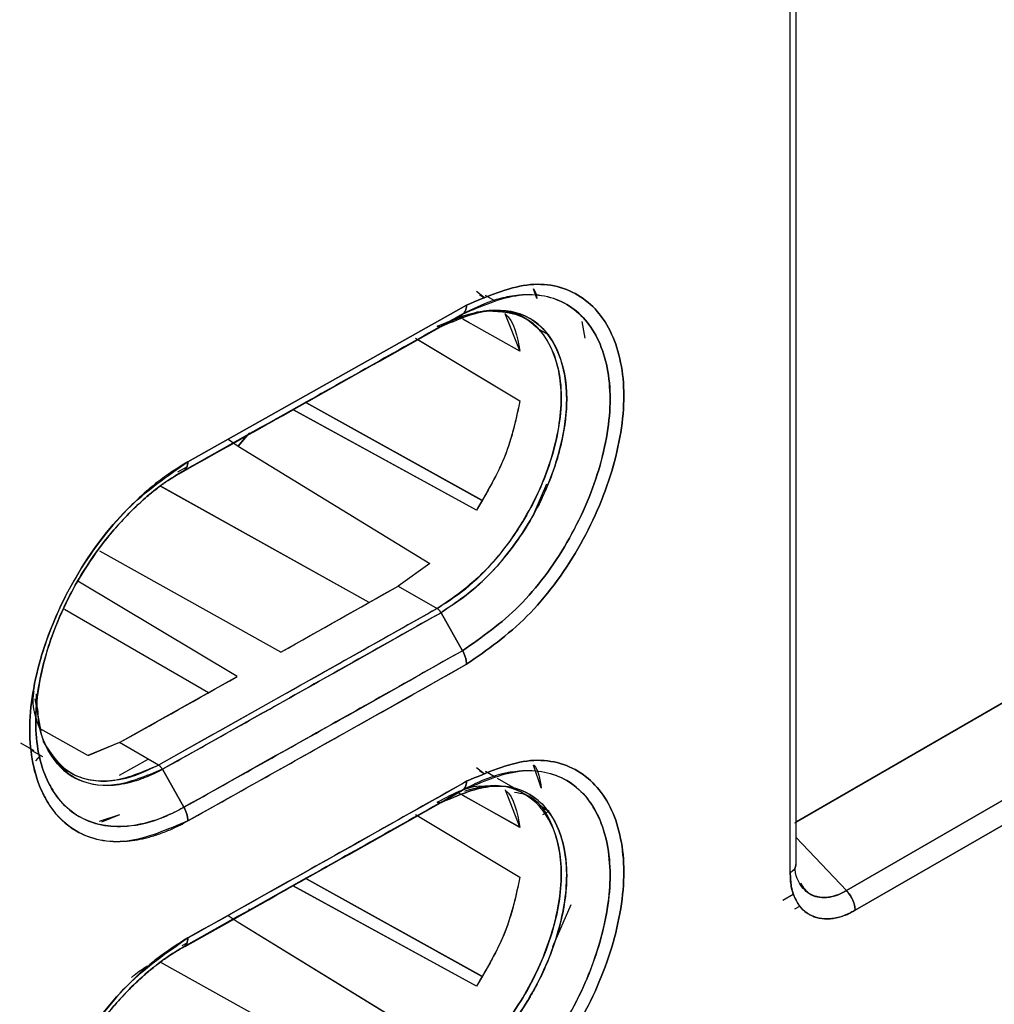
# Model space of a CAD drawing. Units: millimetres. Extents: x -2656 to -2091, y -5760 to -5361.
# Drawn here: x -2541 to -2540, y -5437 to -5436 of the extents above; entities that cross this region are included whole.
import ezdxf

# ---------------------------------------------------------------- set-up
doc = ezdxf.new("R2010")
doc.units = ezdxf.units.MM

msp = doc.modelspace()

# ---------------------------------------------------------------- linework, layer by layer
at = {"color": 7, "linetype": 'Continuous', "lineweight": 25}
for p, q in [((-2540.20178, -5436.94553), (-2540.20178, -5435.47581)), ((-2540.20925, -5436.9554), (-2540.20925, -5435.48656)), ((-2538.58726, -5435.95903), (-2540.20374, -5436.89175)), ((-2538.58802, -5435.95859), (-2540.20178, -5436.89019)), ((-2540.20178, -5436.89061), (-2538.58802, -5435.95859)), ((-2538.58726, -5435.95903), (-2540.20178, -5436.89053)), ((-2538.65874, -5435.99942), (-2540.20178, -5436.8902)), ((-2540.13697, -5436.97857), (-2538.50943, -5436.03901)), ((-2538.50943, -5436.03901), (-2540.13697, -5436.97857)), ((-2538.49864, -5436.06456), (-2540.12576, -5437.00388)), ((-2540.12576, -5437.00388), (-2538.49864, -5436.06456)), ((-2540.53525, -5436.21714), (-2540.53942, -5436.20468)), ((-2540.61271, -5436.20776), (-2540.60247, -5436.21577)), ((-2540.60813, -5436.21255), (-2540.60215, -5436.21602)), ((-2540.60215, -5436.21602), (-2540.60813, -5436.21255)), ((-2540.59004, -5436.21951), (-2540.60085, -5436.21327)), ((-2540.98376, -5436.42706), (-2540.6254, -5436.2256)), ((-2540.6254, -5436.2256), (-2540.98376, -5436.42706)), ((-2540.65827, -5436.25304), (-2540.6305, -5436.23701)), ((-2540.6305, -5436.23701), (-2540.65827, -5436.25304)), ((-2540.61087, -5436.23451), (-2540.63545, -5436.24086)), ((-2540.63446, -5436.24142), (-2540.62811, -5436.23896)), ((-2540.63199, -5436.2428), (-2540.63403, -5436.24166)), ((-2540.63315, -5436.24213), (-2540.63401, -5436.24165)), ((-2540.55681, -5436.28494), (-2540.63024, -5436.24378)), ((-2540.6221, -5436.24833), (-2540.63022, -5436.24377)), ((-2540.576, -5436.23647), (-2540.5568, -5436.28493)), ((-2540.54798, -5436.24379), (-2540.56212, -5436.23563)), ((-2540.66318, -5436.25252), (-2540.64683, -5436.2462)), ((-2540.65826, -5436.25306), (-2540.65838, -5436.25311)), ((-2540.47733, -5436.2467), (-2540.47318, -5436.26818)), ((-2540.47727, -5436.24677), (-2540.47318, -5436.26818)), ((-2540.69102, -5436.26817), (-2540.55683, -5436.34881)), ((-2540.53185, -5436.25679), (-2540.51962, -5436.26389)), ((-2540.51962, -5436.26389), (-2540.53185, -5436.25679)), ((-2540.68815, -5436.26987), (-2540.5568, -5436.3488)), ((-2540.83229, -5436.3506), (-2540.83232, -5436.35058)), ((-2540.83232, -5436.35058), (-2540.83229, -5436.3506)), ((-2540.60596, -5436.47632), (-2540.83192, -5436.3508)), ((-2540.83192, -5436.3508), (-2540.60599, -5436.47631)), ((-2540.61269, -5436.48913), (-2540.84892, -5436.3599)), ((-2540.84889, -5436.35992), (-2540.84892, -5436.3599)), ((-2540.6127, -5436.48913), (-2540.8485, -5436.36013)), ((-2540.90513, -5436.39027), (-2540.91924, -5436.40681)), ((-2540.91924, -5436.40681), (-2540.90708, -5436.39255)), ((-2540.90372, -5436.39114), (-2540.90513, -5436.39027)), ((-2540.90513, -5436.39027), (-2540.90372, -5436.39114)), ((-2540.93215, -5436.39804), (-2540.91924, -5436.40681)), ((-2540.93213, -5436.39803), (-2540.91924, -5436.40681)), ((-2540.91924, -5436.40681), (-2540.67284, -5436.55795)), ((-2540.91924, -5436.40681), (-2540.67284, -5436.55795)), ((-2540.98486, -5436.43333), (-2540.9971, -5436.44021)), ((-2540.98889, -5436.43847), (-2540.9991, -5436.44438)), ((-2540.9991, -5436.44438), (-2540.98889, -5436.43847)), ((-2540.7507, -5436.60793), (-2541.01832, -5436.45883)), ((-2540.52255, -5436.456), (-2540.53774, -5436.49071)), ((-2540.7507, -5436.60793), (-2541.01658, -5436.4598)), ((-2540.61269, -5436.48913), (-2540.6127, -5436.48913)), ((-2540.6127, -5436.48913), (-2540.61269, -5436.48913)), ((-2540.86431, -5436.67191), (-2541.097, -5436.54219)), ((-2540.67284, -5436.55795), (-2540.71328, -5436.58686)), ((-2540.67284, -5436.55795), (-2540.71328, -5436.58686)), ((-2540.92021, -5436.70334), (-2541.1253, -5436.58074)), ((-2540.86431, -5436.67191), (-2540.71328, -5436.58686)), ((-2540.71328, -5436.58686), (-2540.66319, -5436.61579)), ((-2540.71328, -5436.58686), (-2540.66319, -5436.61579)), ((-2540.95708, -5436.72403), (-2541.14258, -5436.61695)), ((-2540.66319, -5436.61579), (-2541.02144, -5436.81719)), ((-2540.63051, -5436.67), (-2540.65827, -5436.62112)), ((-2540.65827, -5436.62112), (-2540.63051, -5436.67)), ((-2541.07154, -5436.78825), (-2540.92021, -5436.70334)), ((-2541.18056, -5436.73174), (-2541.17327, -5436.77192)), ((-2541.17895, -5436.72552), (-2541.17943, -5436.75829)), ((-2541.11237, -5436.80494), (-2541.17293, -5436.77112)), ((-2541.19901, -5436.78842), (-2541.1818, -5436.79841)), ((-2541.07154, -5436.78825), (-2541.1124, -5436.80509)), ((-2541.07154, -5436.78825), (-2541.11237, -5436.80494)), ((-2541.02144, -5436.81719), (-2541.07154, -5436.78825)), ((-2541.02144, -5436.81719), (-2541.07154, -5436.78825)), ((-2541.18437, -5436.79833), (-2541.17065, -5436.80625)), ((-2541.17912, -5436.81186), (-2541.17318, -5436.80479)), ((-2541.07153, -5436.83027), (-2541.03465, -5436.80956)), ((-2541.07153, -5436.83027), (-2541.03465, -5436.80956)), ((-2541.01655, -5436.82252), (-2540.98886, -5436.87145)), ((-2540.98886, -5436.87145), (-2541.01655, -5436.82252)), ((-2540.61268, -5436.82013), (-2540.60258, -5436.82807)), ((-2540.60216, -5436.8284), (-2540.60818, -5436.82491)), ((-2540.60818, -5436.82491), (-2540.60216, -5436.8284)), ((-2540.58842, -5436.83284), (-2540.60096, -5436.8256)), ((-2540.52964, -5436.84632), (-2540.53942, -5436.81709)), ((-2541.13478, -5436.82695), (-2541.13079, -5436.82926)), ((-2540.5623, -5436.84792), (-2540.58572, -5436.8344)), ((-2540.65827, -5436.86545), (-2540.63052, -5436.84942)), ((-2540.63052, -5436.84942), (-2540.65827, -5436.86545)), ((-2540.57593, -5436.84885), (-2540.55673, -5436.89728)), ((-2540.63316, -5436.85455), (-2540.63612, -5436.85289)), ((-2540.6331, -5436.85448), (-2540.63599, -5436.85286)), ((-2540.55681, -5436.89735), (-2540.6328, -5436.85475)), ((-2540.55687, -5436.8972), (-2540.63018, -5436.85612)), ((-2540.54809, -5436.85612), (-2540.55042, -5436.85477)), ((-2540.65826, -5436.86547), (-2540.65838, -5436.86551)), ((-2540.51962, -5436.87628), (-2540.53178, -5436.86923)), ((-2540.53178, -5436.86923), (-2540.51962, -5436.87628)), ((-2540.5275, -5436.88074), (-2540.51962, -5436.87628)), ((-2541.07153, -5436.88103), (-2541.09781, -5436.88979)), ((-2541.07153, -5436.88103), (-2541.09495, -5436.8905)), ((-2540.69098, -5436.88056), (-2540.55682, -5436.96118)), ((-2540.20178, -5436.91035), (-2540.13697, -5436.97857)), ((-2540.13697, -5436.97857), (-2540.20178, -5436.91035)), ((-2540.20186, -5436.94649), (-2540.20219, -5436.94723)), ((-2540.83231, -5436.96302), (-2540.83234, -5436.963)), ((-2540.83234, -5436.963), (-2540.83231, -5436.96302)), ((-2540.60595, -5437.08876), (-2540.83195, -5436.96322)), ((-2540.83194, -5436.96322), (-2540.60601, -5437.08872)), ((-2540.20719, -5436.95374), (-2540.20713, -5436.95383)), ((-2540.6127, -5437.10154), (-2540.84892, -5436.9723)), ((-2540.8489, -5436.97232), (-2540.84892, -5436.97231)), ((-2540.61268, -5437.10155), (-2540.8485, -5436.97254)), ((-2540.21888, -5436.99088), (-2540.20524, -5436.98301)), ((-2540.90526, -5437.00262), (-2540.90375, -5437.00356)), ((-2540.90375, -5437.00356), (-2540.90526, -5437.00262)), ((-2540.49117, -5436.99697), (-2540.51486, -5437.05097)), ((-2540.20326, -5437.00228), (-2540.19666, -5436.99847)), ((-2540.93206, -5437.01045), (-2540.91924, -5437.01916)), ((-2540.93204, -5437.01044), (-2540.91924, -5437.01916)), ((-2540.91928, -5437.01903), (-2540.67274, -5437.17026)), ((-2540.91924, -5437.01916), (-2540.67271, -5437.17038)), ((-2540.99123, -5437.04932), (-2540.98486, -5437.04574)), ((-2540.7507, -5437.22034), (-2541.0184, -5437.0712))]:
    msp.add_line(p, q, dxfattribs=at)
for centre, radius, start, end in [((-2615.26496, -5304.38591), 151.77301, 299.354391, 299.4198242), ((-2615.2468, -5304.36416), 151.91382, 299.2650193, 299.4200652), ((-2615.2482, -5304.41624), 151.73835, 299.2647496, 299.3302699), ((-2615.33593, -5304.35637), 152.09552, 299.2651365, 299.4199996)]:
    msp.add_arc(centre, radius, start, end, dxfattribs=at)
for points, knots in [([(-2550.48054, -5447.11056), (-2550.22976, -5446.99208), (-2549.59013, -5446.68986), (-2548.57254, -5446.19622), (-2547.42657, -5445.63061), (-2546.29074, -5445.05802), (-2545.16469, -5444.47887), (-2544.04867, -5443.89312), (-2542.94276, -5443.30085), (-2541.84709, -5442.70212), (-2540.76178, -5442.09698), (-2539.68695, -5441.4855), (-2538.6227, -5440.86774), (-2537.56916, -5440.24376), (-2536.52643, -5439.61361), (-2535.49462, -5438.97738), (-2534.47385, -5438.33511), (-2533.46419, -5437.68688), (-2532.46588, -5437.0327), (-2531.47857, -5436.37285), (-2530.50398, -5435.70663), (-2529.83019, -5435.24031), (-2529.48471, -5434.9945), (-2529.4565, -5434.97443)], [0, 0, 0, 0, 0.0326484, 0.0832738, 0.1339057, 0.184544, 0.2351883, 0.2858386, 0.3364946, 0.3871563, 0.4378233, 0.4884957, 0.5391733, 0.5898559, 0.6405436, 0.6912361, 0.7419334, 0.7926355, 0.8433423, 0.8940538, 0.9447699, 0.9954906, 1, 1, 1, 1]), ([(-2541.2, -5435.73151), (-2541.22789, -5435.75042), (-2541.28355, -5435.78816), (-2541.35668, -5435.87881), (-2541.41298, -5435.98299), (-2541.4285, -5436.05278), (-2541.43626, -5436.08768)], [0, 0, 0, 0, 0.25046957, 0.4999478, 0.74996421, 1, 1, 1, 1]), ([(-2541.18991, -5435.74974), (-2541.21653, -5435.7677), (-2541.26978, -5435.80361), (-2541.33963, -5435.89032), (-2541.39352, -5435.98983), (-2541.40837, -5436.05649), (-2541.41579, -5436.08982)], [0, 0, 0, 0, 0.2499994, 0.5000215, 0.7500055, 1, 1, 1, 1]), ([(-2541.41579, -5436.08982), (-2541.41579, -5436.08982), (-2541.41579, -5436.08982), (-2541.41579, -5436.08982), (-2541.41579, -5436.08981), (-2541.41578, -5436.08979), (-2541.41577, -5436.08967), (-2541.4157, -5436.08923), (-2541.41544, -5436.08747), (-2541.41063, -5436.0567), (-2541.39469, -5435.99909), (-2541.36042, -5435.92813), (-2541.31885, -5435.8642), (-2541.26436, -5435.79969), (-2541.21596, -5435.76722), (-2541.18991, -5435.74974)], [0, 0, 0, 0, 0.0000014, 0.0000045, 0.0000157, 0.0000585, 0.0002249, 0.0008815, 0.0034895, 0.0138769, 0.2385179, 0.4270945, 0.5457632, 0.7554522, 1, 1, 1, 1]), ([(-2535.29305, -5435.89776), (-2535.74303, -5436.21285), (-2536.64271, -5436.84284), (-2538.01856, -5437.7255), (-2539.41211, -5438.56178), (-2540.82495, -5439.3456), (-2542.25437, -5440.08239), (-2543.22102, -5440.52981), (-2543.7045, -5440.75359)], [0, 0, 0, 0, 0.1667361, 0.3333679, 0.499996, 0.6666236, 0.8332581, 1, 1, 1, 1]), ([(-2540.62539, -5436.68746), (-2540.59885, -5436.6689), (-2540.54591, -5436.63189), (-2540.4784, -5436.54057), (-2540.43417, -5436.43887), (-2540.41773, -5436.33902), (-2540.43425, -5436.25789), (-2540.47854, -5436.20647), (-2540.54597, -5436.19149), (-2540.59886, -5436.21421), (-2540.6254, -5436.2256)], [0, 0, 0, 0, 0.1255337, 0.2503186, 0.3753219, 0.5002867, 0.6251056, 0.7498957, 0.8745402, 1, 1, 1, 1]), ([(-2540.6254, -5436.2256), (-2540.59887, -5436.21421), (-2540.54598, -5436.19149), (-2540.47855, -5436.20647), (-2540.43425, -5436.25788), (-2540.41773, -5436.33902), (-2540.43418, -5436.43888), (-2540.4784, -5436.54057), (-2540.54591, -5436.6319), (-2540.59885, -5436.6689), (-2540.62539, -5436.68746)], [0, 0, 0, 0, 0.1254515, 0.2500923, 0.3748868, 0.4997131, 0.6246855, 0.7496933, 0.8744746, 1, 1, 1, 1]), ([(-2540.53942, -5436.20468), (-2540.53929, -5436.2048), (-2540.5365, -5436.20743), (-2540.53575, -5436.21242), (-2540.53504, -5436.21719)], [0, 0, 0, 0, 0.0452896, 1, 1, 1, 1]), ([(-2540.6305, -5436.23701), (-2540.60565, -5436.22635), (-2540.55606, -5436.20508), (-2540.49276, -5436.21904), (-2540.45116, -5436.26724), (-2540.43571, -5436.34335), (-2540.45112, -5436.43698), (-2540.49262, -5436.53236), (-2540.55599, -5436.61793), (-2540.60562, -5436.65261), (-2540.63051, -5436.67)], [0, 0, 0, 0, 0.1253126, 0.2500661, 0.3748692, 0.499689, 0.6246826, 0.7497102, 0.8745358, 1, 1, 1, 1]), ([(-2540.63051, -5436.67), (-2540.60563, -5436.65261), (-2540.55599, -5436.61792), (-2540.49261, -5436.53236), (-2540.45112, -5436.43696), (-2540.4357, -5436.34336), (-2540.4512, -5436.26729), (-2540.49268, -5436.21864), (-2540.53882, -5436.20997), (-2540.57349, -5436.21471), (-2540.59757, -5436.2206), (-2540.61803, -5436.23079), (-2540.6305, -5436.23701)], [0, 0, 0, 0, 0.1253749, 0.2501228, 0.375058, 0.4999543, 0.6247062, 0.749432, 0.8740362, 0.8966023, 0.9369434, 1, 1, 1, 1]), ([(-2540.65827, -5436.25304), (-2540.63708, -5436.24404), (-2540.59483, -5436.2261), (-2540.54908, -5436.23616), (-2540.52206, -5436.25944), (-2540.5029, -5436.29169), (-2540.49371, -5436.3388), (-2540.49946, -5436.38662), (-2540.50579, -5436.41219), (-2540.50801, -5436.42007), (-2540.50972, -5436.42583), (-2540.51851, -5436.45341), (-2540.54143, -5436.50432), (-2540.58198, -5436.55875), (-2540.62203, -5436.59783), (-2540.64577, -5436.61308), (-2540.65827, -5436.62112)], [0, 0, 0, 0, 0.1250886, 0.2494014, 0.3168361, 0.3812017, 0.4996133, 0.5876323, 0.6125601, 0.6201941, 0.6246031, 0.6395429, 0.7493358, 0.8593638, 0.9259312, 1, 1, 1, 1]), ([(-2540.65826, -5436.62111), (-2540.63777, -5436.607), (-2540.60632, -5436.58534), (-2540.56718, -5436.53948), (-2540.53436, -5436.49006), (-2540.50913, -5436.43095), (-2540.49883, -5436.38306), (-2540.49683, -5436.35745), (-2540.49662, -5436.34644), (-2540.49717, -5436.31997), (-2540.50679, -5436.27766), (-2540.54083, -5436.23748), (-2540.5859, -5436.22919), (-2540.61805, -5436.23591), (-2540.63365, -5436.24137), (-2540.64417, -5436.24567), (-2540.65293, -5436.25027), (-2540.65826, -5436.25306)], [0, 0, 0, 0, 0.120895, 0.1856612, 0.2603657, 0.3722567, 0.4572465, 0.4855884, 0.5002042, 0.5139797, 0.6252095, 0.7499463, 0.8742412, 0.9369327, 0.9480435, 0.9684212, 1, 1, 1, 1]), ([(-2540.6305, -5436.23701), (-2540.62975, -5436.23647), (-2540.62822, -5436.23538), (-2540.62663, -5436.23273), (-2540.62559, -5436.22949), (-2540.62546, -5436.22689), (-2540.6254, -5436.2256)], [0, 0, 0, 0, 0.2475678, 0.4999948, 0.7524223, 1, 1, 1, 1]), ([(-2540.6254, -5436.2256), (-2540.62546, -5436.22689), (-2540.62558, -5436.22949), (-2540.62664, -5436.23271), (-2540.62793, -5436.23499), (-2540.62906, -5436.23584), (-2540.62943, -5436.23612)], [0, 0, 0, 0, 0.2825491, 0.5706343, 0.8587201, 1, 1, 1, 1]), ([(-2540.6305, -5436.23701), (-2540.69733, -5436.27466), (-2540.81666, -5436.34189), (-2540.93626, -5436.40896), (-2540.98889, -5436.43847)], [0, 0, 0, 0, 0.56, 1, 1, 1, 1]), ([(-2540.98889, -5436.43847), (-2540.92191, -5436.40091), (-2540.80232, -5436.33383), (-2540.683, -5436.26659), (-2540.6305, -5436.23701)], [0, 0, 0, 0, 0.560015, 1, 1, 1, 1]), ([(-2540.61271, -5436.23436), (-2540.59972, -5436.23301), (-2540.57323, -5436.23024), (-2540.54156, -5436.24527), (-2540.51885, -5436.27217), (-2540.50594, -5436.30741), (-2540.50228, -5436.3475), (-2540.50714, -5436.38958), (-2540.52129, -5436.44231), (-2540.54892, -5436.50203), (-2540.59007, -5436.55701), (-2540.6287, -5436.5941), (-2540.65269, -5436.60917), (-2540.66319, -5436.61577)], [0, 0, 0, 0, 0.0930607, 0.1897843, 0.2819768, 0.369373, 0.4515252, 0.5286687, 0.6009925, 0.7300462, 0.8396359, 0.9298694, 1, 1, 1, 1]), ([(-2540.66319, -5436.61579), (-2540.64228, -5436.60122), (-2540.60062, -5436.57218), (-2540.54753, -5436.50095), (-2540.51251, -5436.42125), (-2540.50147, -5436.35527), (-2540.5059, -5436.30964), (-2540.51842, -5436.27144), (-2540.54603, -5436.23673), (-2540.58096, -5436.23425), (-2540.59779, -5436.23306)], [0, 0, 0, 0, 0.1450055, 0.2890357, 0.4314648, 0.577614, 0.6520226, 0.7253786, 0.8676406, 1, 1, 1, 1]), ([(-2540.576, -5436.23647), (-2540.57593, -5436.23652), (-2540.56398, -5436.24584), (-2540.56039, -5436.26544), (-2540.55681, -5436.28494)], [0, 0, 0, 0, 0.0053895, 1, 1, 1, 1]), ([(-2540.65827, -5436.25304), (-2540.72507, -5436.29068), (-2540.83724, -5436.35388), (-2540.94966, -5436.41693), (-2540.99513, -5436.44243)], [0, 0, 0, 0, 0.595571, 1, 1, 1, 1]), ([(-2540.99507, -5436.44239), (-2540.93528, -5436.40886), (-2540.82288, -5436.34582), (-2540.71075, -5436.28262), (-2540.65827, -5436.25304)], [0, 0, 0, 0, 0.5319656, 1, 1, 1, 1]), ([(-2540.66318, -5436.2525), (-2540.66273, -5436.25274), (-2540.66182, -5436.25322), (-2540.66051, -5436.25352), (-2540.65928, -5436.2535), (-2540.6586, -5436.2532), (-2540.65827, -5436.25304)], [0, 0, 0, 0, 0.24757455, 0.49999917, 0.75242422, 1, 1, 1, 1]), ([(-2540.65861, -5436.25319), (-2540.65884, -5436.25329), (-2540.6594, -5436.25354), (-2540.6605, -5436.25354), (-2540.66182, -5436.25325), (-2540.66273, -5436.25276), (-2540.66318, -5436.25252)], [0, 0, 0, 0, 0.1779189, 0.4536967, 0.7295006, 1, 1, 1, 1]), ([(-2540.5568, -5436.3488), (-2540.5619, -5436.3727), (-2540.57208, -5436.42038), (-2540.59918, -5436.46625), (-2540.6127, -5436.48913)], [0, 0, 0, 0, 0.50124781, 1, 1, 1, 1]), ([(-2540.55683, -5436.34881), (-2540.5618, -5436.3722), (-2540.57193, -5436.41983), (-2540.59894, -5436.46575), (-2540.61269, -5436.48913)], [0, 0, 0, 0, 0.49101376, 1, 1, 1, 1]), ([(-2540.98376, -5436.42706), (-2540.99714, -5436.43535), (-2541.01505, -5436.44646), (-2541.04101, -5436.46814), (-2541.07861, -5436.50374), (-2541.12354, -5436.5627), (-2541.15593, -5436.6292), (-2541.17948, -5436.69639), (-2541.19269, -5436.77502), (-2541.1812, -5436.83019), (-2541.16788, -5436.85854), (-2541.1562, -5436.8791), (-2541.12479, -5436.90952), (-2541.07812, -5436.91847), (-2541.04181, -5436.91214), (-2541.02889, -5436.90847), (-2541.01995, -5436.90561), (-2541.01235, -5436.90274), (-2541.00579, -5436.89991), (-2541.00422, -5436.89923), (-2541.00386, -5436.89907), (-2541.00379, -5436.89904), (-2541.00378, -5436.89904), (-2541.00377, -5436.89904), (-2541.00377, -5436.89904), (-2541.00377, -5436.89904), (-2541.00378, -5436.89904), (-2541.00378, -5436.89905), (-2541.00379, -5436.89905), (-2541.00379, -5436.89905), (-2541.00379, -5436.89905), (-2541.0038, -5436.89905), (-2541.0038, -5436.89905), (-2541.00379, -5436.89905), (-2541.00378, -5436.89905), (-2541.00375, -5436.89904), (-2541.00359, -5436.89897), (-2541.00283, -5436.89863), (-2540.99953, -5436.89713), (-2540.993, -5436.89397), (-2540.98709, -5436.89073), (-2540.98374, -5436.8889)], [0, 0, 0, 0, 0.06302724, 0.08439828, 0.12586311, 0.25034186, 0.33092542, 0.37559429, 0.50022173, 0.62470789, 0.62906609, 0.66151836, 0.74970547, 0.87404966, 0.91768573, 0.93031544, 0.93683172, 0.96080694, 0.96662267, 0.9679877, 0.96828424, 0.96831819, 0.96833611, 0.96833812, 0.9683392, 0.9683408, 0.96834611, 0.96835538, 0.9683698, 0.96837394, 0.96837526, 0.96837611, 0.96837697, 0.96837928, 0.96838993, 0.96843588, 0.96851487, 0.96916162, 0.97204425, 0.98418318, 1, 1, 1, 1]), ([(-2540.98374, -5436.8889), (-2541.01038, -5436.90031), (-2541.06351, -5436.92307), (-2541.13132, -5436.9078), (-2541.17594, -5436.85624), (-2541.19261, -5436.775), (-2541.17601, -5436.67514), (-2541.13148, -5436.57356), (-2541.06359, -5436.48232), (-2541.01042, -5436.44551), (-2540.98376, -5436.42706)], [0, 0, 0, 0, 0.1254167, 0.2500824, 0.3749065, 0.4997145, 0.6246642, 0.7496973, 0.8744978, 1, 1, 1, 1]), ([(-2540.98376, -5436.42706), (-2540.98383, -5436.42835), (-2540.98396, -5436.43095), (-2540.98501, -5436.43419), (-2540.9866, -5436.43684), (-2540.98813, -5436.43793), (-2540.98889, -5436.43847)], [0, 0, 0, 0, 0.2475749, 0.5, 0.7524252, 1, 1, 1, 1]), ([(-2540.98887, -5436.4385), (-2540.98812, -5436.43795), (-2540.98659, -5436.43686), (-2540.985, -5436.4342), (-2540.98395, -5436.43095), (-2540.98383, -5436.42835), (-2540.98376, -5436.42706)], [0, 0, 0, 0, 0.2476269, 0.5000732, 0.7524815, 1, 1, 1, 1]), ([(-2540.98889, -5436.43847), (-2540.99739, -5436.4436), (-2541.0206, -5436.45758), (-2541.05712, -5436.48922), (-2541.09409, -5436.53149), (-2541.12547, -5436.57815), (-2541.1495, -5436.62579), (-2541.17226, -5436.68897), (-2541.18441, -5436.76541), (-2541.17239, -5436.82464), (-2541.15014, -5436.86275), (-2541.11956, -5436.89095), (-2541.07056, -5436.90017), (-2541.02218, -5436.88865), (-2540.99722, -5436.87577), (-2540.98886, -5436.87145)], [0, 0, 0, 0, 0.0428002, 0.1167456, 0.1881147, 0.2506052, 0.3191659, 0.3803547, 0.5006422, 0.6250853, 0.6706543, 0.7501131, 0.8744694, 0.9579395, 1, 1, 1, 1]), ([(-2540.98885, -5436.87144), (-2540.98929, -5436.87168), (-2540.9932, -5436.87385), (-2541.00655, -5436.8808), (-2541.0347, -5436.89229), (-2541.07837, -5436.89933), (-2541.12927, -5436.88701), (-2541.16922, -5436.84057), (-2541.18457, -5436.76464), (-2541.1743, -5436.70195), (-2541.16478, -5436.67048), (-2541.1646, -5436.6699), (-2541.16396, -5436.6678), (-2541.16147, -5436.65988), (-2541.15074, -5436.62897), (-2541.12196, -5436.56834), (-2541.07767, -5436.51025), (-2541.04387, -5436.47818), (-2541.03176, -5436.46798), (-2541.02558, -5436.46302), (-2541.01791, -5436.45715), (-2541.00543, -5436.44834), (-2540.99513, -5436.44222), (-2540.98887, -5436.4385)], [0, 0, 0, 0, 0.0022022, 0.0197771, 0.0672822, 0.1447869, 0.2504305, 0.3750102, 0.4995538, 0.6242488, 0.6243287, 0.6249274, 0.6265629, 0.6327043, 0.6564621, 0.749489, 0.8740183, 0.9161622, 0.9291816, 0.9368758, 0.9480059, 0.9683956, 1, 1, 1, 1]), ([(-2540.66319, -5436.61579), (-2540.72999, -5436.65343), (-2540.84927, -5436.72064), (-2540.96883, -5436.78769), (-2541.02144, -5436.81719)], [0, 0, 0, 0, 0.56, 1, 1, 1, 1]), ([(-2540.65827, -5436.62112), (-2540.72507, -5436.65876), (-2540.84437, -5436.72597), (-2540.96394, -5436.79302), (-2541.01655, -5436.82252)], [0, 0, 0, 0, 0.56, 1, 1, 1, 1]), ([(-2541.01655, -5436.82252), (-2540.9496, -5436.78497), (-2540.83004, -5436.71791), (-2540.71075, -5436.65069), (-2540.65827, -5436.62112)], [0, 0, 0, 0, 0.5600013, 1, 1, 1, 1]), ([(-2540.66319, -5436.61577), (-2540.66273, -5436.61607), (-2540.66182, -5436.61667), (-2540.6605, -5436.61795), (-2540.65928, -5436.61943), (-2540.6586, -5436.62056), (-2540.65826, -5436.62111)], [0, 0, 0, 0, 0.2475986, 0.500051, 0.7524768, 1, 1, 1, 1]), ([(-2540.65827, -5436.62112), (-2540.65861, -5436.62056), (-2540.65928, -5436.61944), (-2540.66051, -5436.61797), (-2540.66182, -5436.61669), (-2540.66273, -5436.61609), (-2540.66319, -5436.61579)], [0, 0, 0, 0, 0.2475749, 0.4999999, 0.752425, 1, 1, 1, 1]), ([(-2536.61226, -5436.67305), (-2537.08409, -5436.98292), (-2538.02729, -5437.60235), (-2539.46916, -5438.46287), (-2540.92811, -5439.27696), (-2541.91669, -5439.77271), (-2542.41123, -5440.02071)], [0, 0, 0, 0, 0.2501232, 0.500002, 0.7498765, 1, 1, 1, 1]), ([(-2542.33013, -5439.81535), (-2541.87605, -5439.57477), (-2540.9679, -5439.09362), (-2539.60449, -5438.32271), (-2538.24109, -5437.51946), (-2537.33293, -5436.95209), (-2536.87885, -5436.6684)], [0, 0, 0, 0, 0.2499991, 0.5, 0.7499991, 1, 1, 1, 1]), ([(-2540.98886, -5436.87145), (-2540.9219, -5436.83389), (-2540.80231, -5436.76682), (-2540.683, -5436.69958), (-2540.63051, -5436.67)], [0, 0, 0, 0, 0.56, 1, 1, 1, 1]), ([(-2540.63051, -5436.67), (-2540.69733, -5436.70765), (-2540.81665, -5436.77488), (-2540.93624, -5436.84194), (-2540.98886, -5436.87145)], [0, 0, 0, 0, 0.5600032, 1, 1, 1, 1]), ([(-2540.63051, -5436.67), (-2540.62975, -5436.67143), (-2540.62822, -5436.67433), (-2540.62663, -5436.67887), (-2540.62558, -5436.68335), (-2540.62545, -5436.68609), (-2540.62539, -5436.68746)], [0, 0, 0, 0, 0.247566, 0.4999941, 0.7524222, 1, 1, 1, 1]), ([(-2540.62539, -5436.68746), (-2540.62545, -5436.68609), (-2540.62558, -5436.68335), (-2540.62663, -5436.67887), (-2540.62822, -5436.67433), (-2540.62975, -5436.67143), (-2540.63051, -5436.67)], [0, 0, 0, 0, 0.24757192, 0.49999806, 0.75242418, 1, 1, 1, 1]), ([(-2540.98374, -5436.8889), (-2540.91677, -5436.85134), (-2540.79719, -5436.78427), (-2540.67788, -5436.71704), (-2540.62539, -5436.68746)], [0, 0, 0, 0, 0.56, 1, 1, 1, 1]), ([(-2541.17244, -5436.77368), (-2541.17867, -5436.75892), (-2541.18517, -5436.7435), (-2541.18162, -5436.72258), (-2541.18147, -5436.72169)], [0, 0, 0, 0, 0.9573892, 1, 1, 1, 1]), ([(-2541.17809, -5436.73363), (-2541.17773, -5436.74317), (-2541.17693, -5436.76481), (-2541.16744, -5436.7928), (-2541.15188, -5436.81758), (-2541.12459, -5436.83942), (-2541.08895, -5436.84586), (-2541.05266, -5436.83862), (-2541.03244, -5436.83066), (-2541.02172, -5436.8253), (-2541.01814, -5436.8234), (-2541.01698, -5436.82276), (-2541.01655, -5436.82252)], [0, 0, 0, 0, 0.10318324, 0.23376156, 0.36682614, 0.50190884, 0.74129084, 0.86626208, 0.95718489, 0.9859905, 0.99487048, 1, 1, 1, 1]), ([(-2541.01655, -5436.82252), (-2541.03779, -5436.8314), (-2541.08031, -5436.84916), (-2541.13439, -5436.83728), (-2541.1589, -5436.8091), (-2541.16919, -5436.78599), (-2541.17469, -5436.77199), (-2541.17597, -5436.75548), (-2541.17677, -5436.745)], [0, 0, 0, 0, 0.2661517, 0.5325675, 0.7990699, 0.8087463, 0.8786415, 1, 1, 1, 1]), ([(-2541.17071, -5436.78391), (-2541.1664, -5436.79239), (-2541.1573, -5436.8103), (-2541.13623, -5436.82804), (-2541.11033, -5436.83729), (-2541.07306, -5436.83922), (-2541.0419, -5436.82592), (-2541.02144, -5436.81719)], [0, 0, 0, 0, 0.1638606, 0.3461306, 0.5164146, 0.6825339, 1, 1, 1, 1]), ([(-2541.02144, -5436.81719), (-2541.03135, -5436.82206), (-2541.05286, -5436.83262), (-2541.09306, -5436.84059), (-2541.13939, -5436.83266), (-2541.15968, -5436.80209), (-2541.16997, -5436.78657)], [0, 0, 0, 0, 0.1567642, 0.3401528, 0.6652386, 1, 1, 1, 1]), ([(-2540.62542, -5437.29988), (-2540.59887, -5437.28136), (-2540.54591, -5437.24442), (-2540.47843, -5437.153), (-2540.4342, -5437.05131), (-2540.41773, -5436.95143), (-2540.43426, -5436.87029), (-2540.47856, -5436.81888), (-2540.54597, -5436.80378), (-2540.59888, -5436.82658), (-2540.62542, -5436.83802)], [0, 0, 0, 0, 0.1254944, 0.2502982, 0.3753308, 0.5002762, 0.6250845, 0.7499103, 0.8745758, 1, 1, 1, 1]), ([(-2540.62542, -5436.83802), (-2540.59888, -5436.82658), (-2540.54597, -5436.80378), (-2540.47856, -5436.81888), (-2540.43426, -5436.87029), (-2540.41772, -5436.95143), (-2540.4342, -5437.05131), (-2540.47843, -5437.15301), (-2540.54591, -5437.24443), (-2540.59887, -5437.28136), (-2540.62542, -5437.29988)], [0, 0, 0, 0, 0.1254195, 0.2500853, 0.374912, 0.499724, 0.6246734, 0.7497069, 0.8745104, 1, 1, 1, 1]), ([(-2541.02144, -5436.81719), (-2541.02099, -5436.81749), (-2541.02009, -5436.81809), (-2541.01878, -5436.81937), (-2541.01756, -5436.82085), (-2541.01688, -5436.82197), (-2541.01655, -5436.82252)], [0, 0, 0, 0, 0.24757563, 0.50000066, 0.75242535, 1, 1, 1, 1]), ([(-2541.01655, -5436.82252), (-2541.01688, -5436.82197), (-2541.01756, -5436.82085), (-2541.01878, -5436.81937), (-2541.02009, -5436.81809), (-2541.02099, -5436.81749), (-2541.02144, -5436.81719)], [0, 0, 0, 0, 0.2475749, 0.5000001, 0.7524252, 1, 1, 1, 1]), ([(-2540.63052, -5436.84942), (-2540.60566, -5436.83872), (-2540.55604, -5436.81736), (-2540.49278, -5436.83144), (-2540.45119, -5436.87965), (-2540.4357, -5436.95576), (-2540.45114, -5437.04942), (-2540.49266, -5437.14479), (-2540.55597, -5437.23047), (-2540.60564, -5437.26507), (-2540.63051, -5437.28241)], [0, 0, 0, 0, 0.1252705, 0.2500422, 0.374892, 0.4997085, 0.62468, 0.7497488, 0.8746305, 1, 1, 1, 1]), ([(-2540.63051, -5437.28241), (-2540.61898, -5437.2752), (-2540.59125, -5437.2579), (-2540.55773, -5437.22604), (-2540.52423, -5437.18664), (-2540.48765, -5437.13325), (-2540.45771, -5437.06456), (-2540.44328, -5437.00196), (-2540.43846, -5436.94228), (-2540.44795, -5436.89588), (-2540.4699, -5436.8578), (-2540.50011, -5436.82962), (-2540.54904, -5436.82054), (-2540.59728, -5436.83213), (-2540.62215, -5436.84507), (-2540.63052, -5436.84942)], [0, 0, 0, 0, 0.0582619, 0.1399852, 0.1758291, 0.2503006, 0.3727033, 0.4429257, 0.5006149, 0.6250691, 0.6692618, 0.750095, 0.874456, 0.9577799, 1, 1, 1, 1]), ([(-2540.53942, -5436.81709), (-2540.5393, -5436.8172), (-2540.53271, -5436.82347), (-2540.53099, -5436.83534), (-2540.52929, -5436.84698)], [0, 0, 0, 0, 0.0191212, 1, 1, 1, 1]), ([(-2540.62542, -5436.83802), (-2540.69224, -5436.87567), (-2540.81155, -5436.9429), (-2540.93115, -5437.00996), (-2540.98377, -5437.03947)], [0, 0, 0, 0, 0.56, 1, 1, 1, 1]), ([(-2540.62542, -5436.83802), (-2540.62548, -5436.83931), (-2540.6256, -5436.8419), (-2540.62664, -5436.84514), (-2540.62824, -5436.84779), (-2540.62976, -5436.84888), (-2540.63052, -5436.84942)], [0, 0, 0, 0, 0.2475747, 0.4999997, 0.7524249, 1, 1, 1, 1]), ([(-2540.63052, -5436.84942), (-2540.62976, -5436.84888), (-2540.62824, -5436.84779), (-2540.62665, -5436.84514), (-2540.6256, -5436.8419), (-2540.62548, -5436.83931), (-2540.62542, -5436.83802)], [0, 0, 0, 0, 0.2475748, 0.4999999, 0.7524251, 1, 1, 1, 1]), ([(-2540.63052, -5436.84942), (-2540.69733, -5436.88707), (-2540.81666, -5436.9543), (-2540.93625, -5437.02136), (-2540.98888, -5437.05087)], [0, 0, 0, 0, 0.56, 1, 1, 1, 1]), ([(-2540.98888, -5437.05087), (-2540.92191, -5437.01331), (-2540.80232, -5436.94624), (-2540.68301, -5436.879), (-2540.63052, -5436.84942)], [0, 0, 0, 0, 0.5600149, 1, 1, 1, 1]), ([(-2540.66319, -5437.2282), (-2540.6423, -5437.21361), (-2540.60067, -5437.18454), (-2540.5478, -5437.11377), (-2540.51867, -5437.04772), (-2540.50605, -5436.99527), (-2540.50251, -5436.95644), (-2540.506, -5436.92154), (-2540.51862, -5436.88319), (-2540.54788, -5436.85017), (-2540.59028, -5436.83968), (-2540.61936, -5436.84831), (-2540.62822, -5436.85094)], [0, 0, 0, 0, 0.1347599, 0.2685999, 0.3990359, 0.4674652, 0.5376073, 0.6082341, 0.6768858, 0.807193, 0.9412193, 1, 1, 1, 1]), ([(-2540.66319, -5436.86493), (-2540.64136, -5436.85333), (-2540.61773, -5436.84077), (-2540.5991, -5436.84497), (-2540.59768, -5436.84529)], [0, 0, 0, 0, 0.9234828, 1, 1, 1, 1]), ([(-2540.65827, -5436.86545), (-2540.63711, -5436.85637), (-2540.59493, -5436.83827), (-2540.55563, -5436.84724), (-2540.52709, -5436.8661), (-2540.51027, -5436.88799), (-2540.50004, -5436.92024), (-2540.49709, -5436.94252), (-2540.49667, -5436.95457), (-2540.49667, -5436.96093), (-2540.49679, -5436.96764), (-2540.49831, -5436.99219), (-2540.50718, -5437.03617), (-2540.52513, -5437.08088), (-2540.53866, -5437.10622), (-2540.54238, -5437.11273), (-2540.54339, -5437.11448), (-2540.5437, -5437.115), (-2540.5586, -5437.14042), (-2540.59488, -5437.18937), (-2540.6371, -5437.21878), (-2540.65827, -5437.23352)], [0, 0, 0, 0, 0.1251161, 0.2494485, 0.2712546, 0.3745695, 0.4373732, 0.477257, 0.5000475, 0.5013186, 0.5103726, 0.534676, 0.6250831, 0.717367, 0.7411929, 0.7475073, 0.7492653, 0.7497945, 0.7500906, 0.8746903, 1, 1, 1, 1]), ([(-2540.65826, -5437.23352), (-2540.63702, -5437.2187), (-2540.59612, -5437.19014), (-2540.55044, -5437.12976), (-2540.5236, -5437.07785), (-2540.50325, -5437.02246), (-2540.49223, -5436.95643), (-2540.50551, -5436.89129), (-2540.54083, -5436.85034), (-2540.5949, -5436.83833), (-2540.6371, -5436.8564), (-2540.65826, -5436.86547)], [0, 0, 0, 0, 0.12581254, 0.24234157, 0.31489817, 0.37431543, 0.50031865, 0.62529021, 0.75022743, 0.87472293, 1, 1, 1, 1]), ([(-2540.57582, -5436.84912), (-2540.57577, -5436.84916), (-2540.56392, -5436.85846), (-2540.56036, -5436.87794), (-2540.55681, -5436.89735)], [0, 0, 0, 0, 0.00418563, 1, 1, 1, 1]), ([(-2540.56378, -5436.85212), (-2540.55917, -5436.85278), (-2540.53681, -5436.85601), (-2540.51264, -5436.89195), (-2540.49936, -5436.95439), (-2540.51208, -5437.03334), (-2540.54741, -5437.11302), (-2540.60056, -5437.18476), (-2540.64226, -5437.21367), (-2540.66319, -5437.22818)], [0, 0, 0, 0, 0.0414591, 0.2013812, 0.3613257, 0.5209867, 0.6805207, 0.8397178, 1, 1, 1, 1]), ([(-2540.98886, -5436.87145), (-2540.98811, -5436.87288), (-2540.98658, -5436.87578), (-2540.98498, -5436.88032), (-2540.98394, -5436.88479), (-2540.9838, -5436.88754), (-2540.98374, -5436.8889)], [0, 0, 0, 0, 0.2475747, 0.4999997, 0.7524248, 1, 1, 1, 1]), ([(-2540.98374, -5436.8889), (-2540.9838, -5436.88754), (-2540.98393, -5436.8848), (-2540.98498, -5436.88032), (-2540.98657, -5436.87578), (-2540.9881, -5436.87288), (-2540.98885, -5436.87144)], [0, 0, 0, 0, 0.2475196, 0.4999283, 0.7523741, 1, 1, 1, 1]), ([(-2540.98743, -5437.05051), (-2540.93019, -5437.01841), (-2540.82034, -5436.95679), (-2540.71075, -5436.89503), (-2540.65827, -5436.86545)], [0, 0, 0, 0, 0.5211178, 1, 1, 1, 1]), ([(-2540.65827, -5436.86545), (-2540.72507, -5436.90309), (-2540.83468, -5436.96485), (-2540.94453, -5437.02646), (-2540.98743, -5437.05052)], [0, 0, 0, 0, 0.6094838, 1, 1, 1, 1]), ([(-2540.66319, -5436.86491), (-2540.66274, -5436.86515), (-2540.66182, -5436.86563), (-2540.66051, -5436.86593), (-2540.65928, -5436.86591), (-2540.6586, -5436.8656), (-2540.65827, -5436.86545)], [0, 0, 0, 0, 0.2475721, 0.4999982, 0.7524242, 1, 1, 1, 1]), ([(-2540.65861, -5436.8656), (-2540.65883, -5436.8657), (-2540.65941, -5436.86595), (-2540.66051, -5436.86595), (-2540.66182, -5436.86566), (-2540.66273, -5436.86517), (-2540.66319, -5436.86493)], [0, 0, 0, 0, 0.1791694, 0.4545298, 0.7299136, 1, 1, 1, 1]), ([(-2540.20925, -5436.9554), (-2540.20764, -5436.95435), (-2540.20443, -5436.95224), (-2540.20198, -5436.94856), (-2540.20199, -5436.94612), (-2540.202, -5436.94508)], [0, 0, 0, 0, 0.3642475, 0.7284949, 1, 1, 1, 1]), ([(-2540.20318, -5436.94949), (-2540.20337, -5436.95001), (-2540.20419, -5436.95229), (-2540.20705, -5436.95405), (-2540.20925, -5436.9554)], [0, 0, 0, 0, 0.2286995, 1, 1, 1, 1]), ([(-2540.13697, -5436.97857), (-2540.13847, -5436.97943), (-2540.14714, -5436.9844), (-2540.15616, -5436.98691), (-2540.16508, -5436.9875), (-2540.1729, -5436.98737), (-2540.18681, -5436.98318), (-2540.1981, -5436.97006), (-2540.20282, -5436.95669), (-2540.20314, -5436.95021), (-2540.20318, -5436.94949)], [0, 0, 0, 0, 0.04677399, 0.27197544, 0.28107165, 0.35109995, 0.54563708, 0.81800995, 0.97983512, 1, 1, 1, 1]), ([(-2540.55682, -5436.96118), (-2540.56175, -5436.98445), (-2540.57185, -5437.03209), (-2540.59888, -5437.07804), (-2540.6127, -5437.10154)], [0, 0, 0, 0, 0.4885731, 1, 1, 1, 1]), ([(-2540.55673, -5436.96115), (-2540.56182, -5436.98505), (-2540.572, -5437.03276), (-2540.59914, -5437.07865), (-2540.61268, -5437.10155)], [0, 0, 0, 0, 0.5009287, 1, 1, 1, 1]), ([(-2540.12576, -5437.00388), (-2540.1312, -5437.00671), (-2540.14219, -5437.01242), (-2540.16315, -5437.01656), (-2540.18637, -5437.0119), (-2540.20186, -5436.99404), (-2540.20861, -5436.97385), (-2540.20904, -5436.96151), (-2540.20925, -5436.9554)], [0, 0, 0, 0, 0.1243031, 0.2510954, 0.5000762, 0.7493162, 0.8760049, 1, 1, 1, 1]), ([(-2540.20925, -5436.9554), (-2540.20903, -5436.96159), (-2540.20868, -5436.97176), (-2540.20571, -5436.98222), (-2540.20184, -5436.99173), (-2540.19656, -5436.99988), (-2540.18988, -5437.00604), (-2540.17874, -5437.01341), (-2540.16322, -5437.01668), (-2540.14491, -5437.01278), (-2540.13491, -5437.00878), (-2540.12971, -5437.00612), (-2540.12695, -5437.00457), (-2540.12607, -5437.00406), (-2540.12576, -5437.00388)], [0, 0, 0, 0, 0.1254239, 0.2063847, 0.2504047, 0.375358, 0.4576484, 0.500531, 0.7491205, 0.8739814, 0.9367622, 0.9799686, 0.992914, 1, 1, 1, 1]), ([(-2540.19621, -5436.96919), (-2540.19259, -5436.97432), (-2540.18458, -5436.98568), (-2540.16615, -5436.98872), (-2540.14933, -5436.98518), (-2540.1406, -5436.98051), (-2540.13697, -5436.97857)], [0, 0, 0, 0, 0.2914863, 0.6457906, 0.8529823, 1, 1, 1, 1]), ([(-2540.12576, -5437.00388), (-2540.12585, -5437.00245), (-2540.1261, -5436.99831), (-2540.12841, -5436.99109), (-2540.13242, -5436.98377), (-2540.13558, -5436.98016), (-2540.13697, -5436.97857)], [0, 0, 0, 0, 0.1730578, 0.4997675, 0.7792579, 1, 1, 1, 1]), ([(-2540.98376, -5437.50132), (-2541.0104, -5437.51269), (-2541.0635, -5437.53536), (-2541.13135, -5437.52022), (-2541.17595, -5437.46864), (-2541.1926, -5437.3874), (-2541.17603, -5437.28756), (-2541.1315, -5437.18597), (-2541.06357, -5437.09483), (-2541.01042, -5437.05796), (-2540.98377, -5437.03947)], [0, 0, 0, 0, 0.1254481, 0.2500827, 0.3748768, 0.499706, 0.6246785, 0.7496871, 0.8744707, 1, 1, 1, 1]), ([(-2540.98377, -5437.03947), (-2540.99715, -5437.04776), (-2541.01219, -5437.05707), (-2541.03824, -5437.07811), (-2541.06368, -5437.10154), (-2541.0917, -5437.13421), (-2541.1104, -5437.16036), (-2541.11981, -5437.17484), (-2541.12448, -5437.18245), (-2541.1268, -5437.18635), (-2541.12738, -5437.18734), (-2541.12753, -5437.18759), (-2541.12757, -5437.18765), (-2541.12758, -5437.18767), (-2541.12758, -5437.18768), (-2541.12759, -5437.18768), (-2541.12761, -5437.18772), (-2541.12769, -5437.18786), (-2541.12799, -5437.18837), (-2541.14654, -5437.22009), (-2541.16402, -5437.26041), (-2541.18247, -5437.32654), (-2541.19168, -5437.3921), (-2541.17942, -5437.45136), (-2541.1558, -5437.49205), (-2541.12338, -5437.5222), (-2541.07783, -5437.53085), (-2541.04126, -5437.52437), (-2541.02868, -5437.52074), (-2541.02505, -5437.51958), (-2541.0188, -5437.51752), (-2541.01206, -5437.51498), (-2541.00549, -5437.51213), (-2541.00409, -5437.51153), (-2541.00384, -5437.51142), (-2541.00373, -5437.51137), (-2541.0037, -5437.51136), (-2541.0037, -5437.51136), (-2541.0037, -5437.51136), (-2541.0037, -5437.51136), (-2541.00371, -5437.51137), (-2541.00374, -5437.51139), (-2541.00382, -5437.51142), (-2541.0039, -5437.51146), (-2541.00396, -5437.51149), (-2541.00397, -5437.5115), (-2541.00397, -5437.5115), (-2541.00397, -5437.5115), (-2541.00396, -5437.5115), (-2541.00394, -5437.51149), (-2541.00386, -5437.51145), (-2541.00323, -5437.5112), (-2540.99984, -5437.50961), (-2540.99322, -5437.50649), (-2540.98712, -5437.50315), (-2540.98376, -5437.50132)], [0, 0, 0, 0, 0.0629494, 0.0707646, 0.1256826, 0.1882032, 0.2194413, 0.2350577, 0.2467336, 0.2496712, 0.2504152, 0.2506059, 0.250656, 0.2506697, 0.2506738, 0.2506759, 0.2506918, 0.2508277, 0.2512151, 0.2526968, 0.3752395, 0.3971895, 0.5000688, 0.6244149, 0.6691609, 0.7492657, 0.873418, 0.9186342, 0.9308394, 0.9343461, 0.9361262, 0.9609443, 0.966537, 0.967225, 0.9676288, 0.9677242, 0.9677452, 0.9677477, 0.9677492, 0.9677504, 0.9677556, 0.9677975, 0.9679157, 0.9681237, 0.9681682, 0.9681731, 0.9681756, 0.9681764, 0.9681791, 0.9681917, 0.9682892, 0.968558, 0.9712233, 0.9842033, 1, 1, 1, 1]), ([(-2540.98377, -5437.03947), (-2540.98383, -5437.04076), (-2540.98396, -5437.04335), (-2540.98501, -5437.04659), (-2540.9866, -5437.04924), (-2540.98812, -5437.05033), (-2540.98888, -5437.05087)], [0, 0, 0, 0, 0.2475734, 0.499999, 0.7524247, 1, 1, 1, 1]), ([(-2540.98886, -5437.0509), (-2540.98811, -5437.05035), (-2540.98659, -5437.04926), (-2540.985, -5437.0466), (-2540.98396, -5437.04336), (-2540.98383, -5437.04076), (-2540.98377, -5437.03947)], [0, 0, 0, 0, 0.2476265, 0.5000725, 0.752481, 1, 1, 1, 1]), ([(-2540.98888, -5437.05087), (-2540.98962, -5437.05129), (-2540.99701, -5437.05545), (-2541.0234, -5437.07222), (-2541.06218, -5437.10613), (-2541.10553, -5437.15878), (-2541.14222, -5437.21963), (-2541.17145, -5437.29548), (-2541.18169, -5437.36315), (-2541.17691, -5437.41518), (-2541.166, -5437.44926), (-2541.14674, -5437.47959), (-2541.11491, -5437.50434), (-2541.06096, -5437.5145), (-2541.01403, -5437.49455), (-2540.98887, -5437.48386)], [0, 0, 0, 0, 0.0037554, 0.0371889, 0.1330043, 0.2029421, 0.2873793, 0.3866687, 0.500355, 0.5600207, 0.628882, 0.6852346, 0.7649276, 0.8739621, 1, 1, 1, 1]), ([(-2540.98886, -5437.48385), (-2540.98888, -5437.48386), (-2540.98914, -5437.48401), (-2540.99005, -5437.4845), (-2540.99339, -5437.4863), (-2541.00576, -5437.4927), (-2541.03292, -5437.50407), (-2541.07724, -5437.51181), (-2541.129, -5437.49983), (-2541.16224, -5437.46097), (-2541.17557, -5437.41909), (-2541.17899, -5437.39293), (-2541.18036, -5437.35147), (-2541.17169, -5437.29874), (-2541.15037, -5437.24129), (-2541.1353, -5437.21022), (-2541.11003, -5437.16511), (-2541.0781, -5437.12331), (-2541.04293, -5437.08977), (-2541.02872, -5437.07791), (-2541.01795, -5437.06966), (-2541.00549, -5437.06082), (-2540.99512, -5437.05463), (-2540.98886, -5437.0509)], [0, 0, 0, 0, 0.0001323, 0.0012892, 0.0045859, 0.0169664, 0.0635749, 0.1419034, 0.2501645, 0.374607, 0.4372059, 0.4776163, 0.4997541, 0.6243689, 0.6870782, 0.7272641, 0.7496886, 0.8741543, 0.913462, 0.9369805, 0.9476622, 0.9684618, 1, 1, 1, 1]), ([(-2541.05642, -5437.09037), (-2541.05525, -5437.08935), (-2541.04856, -5437.08349), (-2541.0416, -5437.07899), (-2541.03585, -5437.07527)], [0, 0, 0, 0, 0.1745925, 1, 1, 1, 1])]:
    msp.add_open_spline(points, degree=3, knots=knots, dxfattribs=at)
for points in [[(-2536.82327, -5436.75873), (-2537.27777, -5437.04268), (-2538.18678, -5437.61058), (-2539.55147, -5438.41458), (-2540.91616, -5439.1862), (-2541.82517, -5439.66781), (-2542.27967, -5439.90861)], [(-2540.13697, -5436.97857), (-2540.1354, -5436.98039), (-2540.13224, -5436.98403), (-2540.12868, -5436.99068), (-2540.12626, -5436.99757), (-2540.12593, -5437.00178), (-2540.12576, -5437.00388)]]:
    msp.add_open_spline(points, degree=3, dxfattribs=at)

doc.saveas('drawing.dxf')
